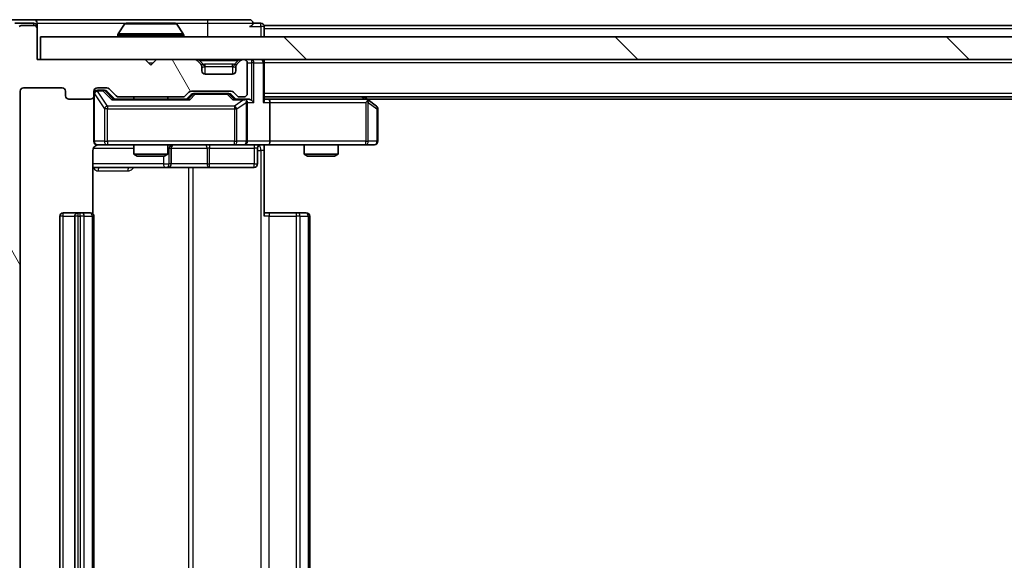
# Model space of a CAD drawing. Units: millimetres. Extents: x 0 to 7935, y 0 to 1826.
# Drawn here: x 1164 to 1251, y 233 to 281 of the extents above; entities that cross this region are included whole.
import ezdxf

# ---------------------------------------------------------------- set-up
doc = ezdxf.new("R2010")
doc.units = ezdxf.units.MM
doc.header["$LTSCALE"] = 0.666667
doc.layers.get('Defpoints').update_dxf_attribs({"lineweight": 25})
for name, color, linetype, lineweight in [('Dimension (ISO)', 7, 'Continuous', 18), ('Dimension (ISO) @ 1', 7, 'Continuous', 18), ('Hatch (ISO)', 1, 'Continuous', 18), ('Visible (ISO)', 7, 'Continuous', 35), ('Visible Narrow (ISO)', 7, 'Continuous', 25)]:
    doc.layers.add(name, color=color, linetype=linetype, lineweight=lineweight)
doc.styles.add('Note Text (TK)', font='MS PGothic.ttf')
doc.dimstyles.new('Default - Method 1b (TK)', dxfattribs={"dimscale": 0.666667, "dimtxt": 2.5, "dimasz": 2.5, "dimexe": 1, "dimexo": 1.5, "dimgap": 1, "dimtad": 1, "dimtoh": 1, "dimrnd": 1e-08, "dimdsep": 46, "dimtxsty": 'Note Text (TK)', "dimcen": 0.09, "dimdle": 5, "dimclrd": 100, "dimclre": 100, "dimclrt": 7, "dimadec": 1, "dimazin": 1, "dimtfac": 1, "dimtmove": 0, "dimatfit": 3, "dimfxl": 1, "dimtolj": 1, "dimlwd": -1, "dimlwe": -1, "dimarcsym": 0})

# ---------------------------------------------------------------- blocks, each defined once
blk = doc.blocks.new('*D28')
at = {"layer": 'Defpoints', "color": 0}
for p in [(1166.188, 277.395), (1057.388, 196.395), (1166.188, 196.395)]:
    blk.add_point(p, dxfattribs=at)
at = {"layer": 'Dimension (ISO)', "color": 100}
for p, q in [((1156.438, 277.395), (1050.888, 277.395)), ((1057.388, 261.145), (1057.388, 212.645)), ((1156.438, 196.395), (1050.888, 196.395))]:
    blk.add_line(p, q, dxfattribs=at)
for points in [[(1054.68, 261.145), (1060.097, 261.145), (1057.388, 277.395)], [(1054.68, 212.645), (1060.097, 212.645), (1057.388, 196.395)]]:
    blk.add_solid(points, dxfattribs=at)
at = {"layer": 'Dimension (ISO)', "color": 7, "insert": (1042.763, 227.847), "char_height": 16.25, "attachment_point": 4, "rotation": 90, "style": 'Note Text (TK)'}
blk.add_mtext('\\A1;81', dxfattribs=at)

msp = doc.modelspace()

# ---------------------------------------------------------------- hatches: boundary and pattern name
at = {"layer": 'Hatch (ISO)'}
h = msp.add_hatch(dxfattribs=at)
h.set_pattern_fill('ANSI31', color=256, scale=165.1, angle=75.000175, style=0)
h.set_pattern_definition([(120.0002, (176.417, -52), (-17.87257, -10.3188), [])])
edge = h.paths.add_edge_path()
edge.add_line((1178.714, 199.6954), (1173.0625, 199.6954))
edge.add_ellipse((1173.0625, 199.3954), major_axis=(-0.3, 0), ratio=1, start_angle=270, end_angle=315)
edge.add_line((1172.8504, 199.6076), (1172.2261, 198.9833))
edge.add_ellipse((1172.014, 199.1954), major_axis=(-0.2121, -0.2121), ratio=1, start_angle=45, end_angle=90, ccw=False)
edge.add_line((1172.014, 198.8954), (1171.1883, 198.8954))
edge.add_ellipse((1171.1883, 199.1954), major_axis=(-0.3, 0), ratio=1, start_angle=0, end_angle=90, ccw=False)
edge.add_line((1170.8883, 199.1954), (1170.8883, 199.5954))
edge.add_ellipse((1170.5883, 199.5954), major_axis=(0, 0.3), ratio=1, start_angle=270, end_angle=360)
edge.add_line((1170.5883, 199.8954), (1168.6883, 199.8954))
edge.add_ellipse((1168.6883, 199.5954), major_axis=(-0.3, 0), ratio=1, start_angle=270, end_angle=360)
edge.add_line((1168.3883, 199.5954), (1168.3883, 199.1954))
edge.add_ellipse((1168.0883, 199.1954), major_axis=(0, -0.3), ratio=1, start_angle=0, end_angle=90, ccw=False)
edge.add_line((1168.0883, 198.8954), (1164.6883, 198.8954))
edge.add_ellipse((1164.6883, 199.1954), major_axis=(-0.3, 0), ratio=1, start_angle=0, end_angle=90, ccw=False)
edge.add_line((1164.3883, 199.1954), (1164.3883, 274.5954))
edge.add_ellipse((1164.6883, 274.5954), major_axis=(0, 0.3), ratio=1, start_angle=0, end_angle=90, ccw=False)
edge.add_line((1164.6883, 274.8954), (1168.0883, 274.8954))
edge.add_ellipse((1168.0883, 274.5954), major_axis=(0.3, 0), ratio=1, start_angle=0, end_angle=90, ccw=False)
edge.add_line((1168.3883, 274.5954), (1168.3883, 274.1954))
edge.add_ellipse((1168.6883, 274.1954), major_axis=(0, -0.3), ratio=1, start_angle=270, end_angle=360)
edge.add_line((1168.6883, 273.8954), (1170.5883, 273.8954))
edge.add_ellipse((1170.5883, 274.1954), major_axis=(0.3, 0), ratio=1, start_angle=270, end_angle=360)
edge.add_line((1170.8883, 274.1954), (1170.8883, 274.5954))
edge.add_ellipse((1171.1883, 274.5954), major_axis=(0, 0.3), ratio=1, start_angle=0, end_angle=90, ccw=False)
edge.add_line((1171.1883, 274.8954), (1172.014, 274.8954))
edge.add_ellipse((1172.014, 274.5954), major_axis=(0.3, 0), ratio=1, start_angle=45, end_angle=90, ccw=False)
edge.add_line((1172.2261, 274.8076), (1172.8504, 274.1833))
edge.add_ellipse((1173.0625, 274.3954), major_axis=(0.2121, -0.2121), ratio=1, start_angle=270, end_angle=315)
edge.add_line((1173.0625, 274.0954), (1178.714, 274.0954))
edge.add_ellipse((1178.714, 274.3954), major_axis=(0.3, 0), ratio=1, start_angle=270, end_angle=315)
edge.add_line((1178.9261, 274.1833), (1179.2504, 274.5076))
edge.add_ellipse((1179.4625, 274.2954), major_axis=(0.2121, 0.2121), ratio=1, start_angle=45, end_angle=90, ccw=False)
edge.add_line((1179.4625, 274.5954), (1182.964, 274.5954))
edge.add_ellipse((1182.964, 274.2954), major_axis=(0.3, 0), ratio=1, start_angle=45, end_angle=90, ccw=False)
edge.add_line((1183.1761, 274.5076), (1183.5004, 274.1833))
edge.add_ellipse((1183.7125, 274.3954), major_axis=(0.2121, -0.2121), ratio=1, start_angle=270, end_angle=315)
edge.add_line((1183.7125, 274.0954), (1184.0883, 274.0954))
edge.add_ellipse((1184.0883, 274.3954), major_axis=(0.3, 0), ratio=1, start_angle=270, end_angle=360)
edge.add_line((1184.3883, 274.3954), (1184.3883, 277.0954))
edge.add_ellipse((1184.0883, 277.0954), major_axis=(0, 0.3), ratio=1, start_angle=270, end_angle=360)
edge.add_line((1184.0883, 277.3954), (1184.0125, 277.3954))
edge.add_ellipse((1184.0125, 277.0954), major_axis=(-0.3, 0), ratio=1, start_angle=270, end_angle=315)
edge.add_line((1183.8004, 277.3076), (1183.4761, 276.9833))
edge.add_ellipse((1183.6883, 276.7712), major_axis=(-0.2121, -0.2121), ratio=1, start_angle=270, end_angle=315)
edge.add_line((1183.3883, 276.7712), (1183.3883, 276.3954))
edge.add_ellipse((1183.0883, 276.3954), major_axis=(0, -0.3), ratio=1, start_angle=0, end_angle=90, ccw=False)
edge.add_line((1183.0883, 276.0954), (1180.6883, 276.0954))
edge.add_ellipse((1180.6883, 276.3954), major_axis=(-0.3, 0), ratio=1, start_angle=0, end_angle=90, ccw=False)
edge.add_line((1180.3883, 276.3954), (1180.3883, 276.7712))
edge.add_ellipse((1180.0883, 276.7712), major_axis=(0, 0.3), ratio=1, start_angle=270, end_angle=315)
edge.add_line((1180.3004, 276.9833), (1179.9761, 277.3076))
edge.add_ellipse((1179.764, 277.0954), major_axis=(-0.2121, 0.2121), ratio=1, start_angle=270, end_angle=315)
edge.add_line((1179.764, 277.3954), (1176.3883, 277.3954))
edge.add_line((1176.3883, 277.3954), (1175.8883, 276.8954))
edge.add_line((1175.8883, 276.8954), (1175.3883, 277.3954))
edge.add_line((1175.3883, 277.3954), (1165.8883, 277.3954))
edge.add_line((1165.8883, 277.3954), (1165.8883, 280.0954))
edge.add_ellipse((1165.5883, 280.0954), major_axis=(0, 0.3), ratio=1, start_angle=270, end_angle=360)
edge.add_line((1165.5883, 280.3954), (1164.5288, 280.3954))
edge.add_ellipse((1164.5288, 280.0954), major_axis=(-0.3, 0), ratio=1, start_angle=270, end_angle=320.194429)
edge.add_line((1164.2983, 280.2875), (1161.9578, 277.4789))
edge.add_ellipse((1162.1883, 277.2868), major_axis=(-0.1921, -0.2305), ratio=1, start_angle=270, end_angle=309.805571)
edge.add_line((1161.8883, 277.2868), (1161.8883, 196.5041))
edge.add_ellipse((1162.1883, 196.5041), major_axis=(0, -0.3), ratio=1, start_angle=270, end_angle=309.805571)
edge.add_line((1161.9578, 196.312), (1164.2983, 193.5034))
edge.add_ellipse((1164.5288, 193.6954), major_axis=(0.1921, -0.2305), ratio=1, start_angle=270, end_angle=320.194429)
edge.add_line((1164.5288, 193.3954), (1165.5883, 193.3954))
edge.add_ellipse((1165.5883, 193.6954), major_axis=(0.3, 0), ratio=1, start_angle=270, end_angle=360)
edge.add_line((1165.8883, 193.6954), (1165.8883, 196.3954))
edge.add_line((1165.8883, 196.3954), (1175.3883, 196.3954))
edge.add_line((1175.3883, 196.3954), (1175.8883, 196.8954))
edge.add_line((1175.8883, 196.8954), (1176.3883, 196.3954))
edge.add_line((1176.3883, 196.3954), (1179.764, 196.3954))
edge.add_ellipse((1179.764, 196.6954), major_axis=(0.3, 0), ratio=1, start_angle=270, end_angle=315)
edge.add_line((1179.9761, 196.4833), (1180.3004, 196.8076))
edge.add_ellipse((1180.0883, 197.0197), major_axis=(0.2121, 0.2121), ratio=1, start_angle=270, end_angle=315)
edge.add_line((1180.3883, 197.0197), (1180.3883, 197.3954))
edge.add_ellipse((1180.6883, 197.3954), major_axis=(0, 0.3), ratio=1, start_angle=0, end_angle=90, ccw=False)
edge.add_line((1180.6883, 197.6954), (1183.0883, 197.6954))
edge.add_ellipse((1183.0883, 197.3954), major_axis=(0.3, 0), ratio=1, start_angle=0, end_angle=90, ccw=False)
edge.add_line((1183.3883, 197.3954), (1183.3883, 197.0197))
edge.add_ellipse((1183.6883, 197.0197), major_axis=(0, -0.3), ratio=1, start_angle=270, end_angle=315)
edge.add_line((1183.4761, 196.8076), (1183.8004, 196.4833))
edge.add_ellipse((1184.0125, 196.6954), major_axis=(0.2121, -0.2121), ratio=1, start_angle=270, end_angle=315)
edge.add_line((1184.0125, 196.3954), (1184.0883, 196.3954))
edge.add_ellipse((1184.0883, 196.6954), major_axis=(0.3, 0), ratio=1, start_angle=270, end_angle=360)
edge.add_line((1184.3883, 196.6954), (1184.3883, 199.3954))
edge.add_ellipse((1184.0883, 199.3954), major_axis=(0, 0.3), ratio=1, start_angle=270, end_angle=360)
edge.add_line((1184.0883, 199.6954), (1183.7125, 199.6954))
edge.add_ellipse((1183.7125, 199.3954), major_axis=(-0.3, 0), ratio=1, start_angle=270, end_angle=315)
edge.add_line((1183.5004, 199.6076), (1183.1761, 199.2833))
edge.add_ellipse((1182.964, 199.4954), major_axis=(-0.2121, -0.2121), ratio=1, start_angle=45, end_angle=90, ccw=False)
edge.add_line((1182.964, 199.1954), (1179.4625, 199.1954))
edge.add_ellipse((1179.4625, 199.4954), major_axis=(-0.3, 0), ratio=1, start_angle=45, end_angle=90, ccw=False)
edge.add_line((1179.2504, 199.2833), (1178.9261, 199.6076))
edge.add_ellipse((1178.714, 199.3954), major_axis=(-0.2121, 0.2121), ratio=1, start_angle=270, end_angle=315)
h = msp.add_hatch(dxfattribs=at)
h.set_pattern_fill('ANSI31', color=256, scale=165.1, angle=90.00021, style=0)
h.set_pattern_definition([(135.0002, (176.417, -52), (-14.59286, -14.59297), [])])
h.paths.add_polyline_path([(1166.1883, 279.3954), (1166.1883, 277.3954), (1585.5883, 277.3954), (1585.5883, 279.3954)])

# ---------------------------------------------------------------- linework, layer by layer
at = {"layer": 'Visible (ISO)'}
for p, q in [((1165.5883, 280.8954), (1163.5288, 280.8954)), ((1165.5883, 280.5954), (1163.9296, 280.5954)), ((1165.5883, 280.3954), (1164.5288, 280.3954)), ((1180.8883, 280.8954), (1165.5883, 280.8954)), ((1165.8883, 280.5954), (1165.8883, 280.2954)), ((1165.8883, 280.0954), (1165.8883, 280.2954)), ((1165.8883, 277.3954), (1165.8883, 280.0954)), ((1173.5791, 280.5044), (1173.0206, 279.6452)), ((1178.0297, 280.5954), (1173.7468, 280.5954)), ((1178.1974, 280.5044), (1178.7559, 279.6452)), ((1184.5883, 280.8954), (1180.8883, 280.8954)), ((1185.5883, 280.5954), (1184.8883, 280.5954)), ((1373.5083, 280.3954), (1185.8883, 280.3954)), ((1185.8883, 280.3954), (1185.8883, 280.0954)), ((1185.8883, 279.3954), (1185.8883, 280.0954)), ((1166.1883, 279.3954), (1166.1883, 277.3954)), ((1585.5883, 279.3954), (1166.1883, 279.3954)), ((1172.9883, 279.4954), (1172.9883, 279.5362)), ((1178.7883, 279.4954), (1178.7883, 279.5362)), ((1175.3883, 277.3954), (1165.8883, 277.3954)), ((1166.1883, 277.3954), (1585.5883, 277.3954)), ((1175.8883, 276.8954), (1175.3883, 277.3954)), ((1176.3883, 277.3954), (1175.8883, 276.8954)), ((1179.764, 277.3954), (1176.3883, 277.3954)), ((1180.3004, 276.9833), (1179.9761, 277.3076)), ((1180.3208, 276.9629), (1180.3004, 276.9833)), ((1180.3883, 276.3954), (1180.3883, 276.7712)), ((1183.3883, 276.7712), (1183.3883, 276.3954)), ((1183.4761, 276.9833), (1183.4557, 276.9629)), ((1183.8004, 277.3076), (1183.4761, 276.9833)), ((1184.0883, 277.3954), (1184.0125, 277.3954)), ((1184.3883, 274.3954), (1184.3883, 277.0954)), ((1185.8883, 277.3954), (1185.8883, 277.0954)), ((1185.8883, 273.8076), (1185.8883, 277.0954)), ((1183.0883, 276.0954), (1180.6883, 276.0954)), ((1164.6883, 274.8954), (1168.0883, 274.8954)), ((1171.1883, 274.8954), (1172.014, 274.8954)), ((1164.3883, 199.1954), (1164.3883, 274.5954)), ((1168.3883, 274.5954), (1168.3883, 274.1954)), ((1170.8883, 274.1954), (1170.8883, 274.5954)), ((1170.8883, 274.1954), (1170.8883, 270.1954)), ((1171.6775, 274.6954), (1171.1883, 274.6954)), ((1171.814, 274.6954), (1171.6775, 274.6954)), ((1172.0261, 274.6076), (1172.7383, 273.8954)), ((1172.2261, 274.8076), (1172.8504, 274.1833)), ((1173.0625, 274.0954), (1178.714, 274.0954)), ((1174.3883, 274.0954), (1174.3883, 273.8954)), ((1177.3883, 274.0954), (1177.3883, 273.8954)), ((1178.9261, 274.1833), (1179.2504, 274.5076)), ((1179.0383, 273.8954), (1179.4504, 274.3076)), ((1179.4625, 274.5954), (1182.964, 274.5954)), ((1179.806, 274.3954), (1179.6626, 274.3954)), ((1182.6205, 274.3954), (1179.806, 274.3954)), ((1182.764, 274.3954), (1182.6205, 274.3954)), ((1182.9761, 274.3076), (1183.3883, 273.8954)), ((1183.1761, 274.5076), (1183.5004, 274.1833)), ((1183.7125, 274.0954), (1184.0883, 274.0954)), ((1565.8883, 274.0954), (1185.8883, 274.0954)), ((1195.0349, 273.8354), (1194.6883, 274.0954)), ((1168.6883, 273.8954), (1170.5883, 273.8954)), ((1179.2143, 273.8954), (1172.5622, 273.8954)), ((1184.0883, 273.8954), (1183.2122, 273.8954)), ((1184.464, 273.8954), (1184.0883, 273.8954)), ((1184.3883, 270.1954), (1184.3883, 273.5954)), ((1186.264, 273.8954), (1185.8883, 273.8954)), ((1194.8549, 273.8954), (1186.264, 273.8954)), ((1186.3883, 273.5954), (1186.3883, 270.1954)), ((1194.8249, 273.5954), (1194.9805, 273.7511)), ((1556.8216, 273.8954), (1194.9549, 273.8954)), ((1195.7683, 273.2854), (1195.0349, 273.8354)), ((1195.8883, 270.1954), (1195.8883, 273.0454)), ((1171.1883, 269.8954), (1172.0737, 269.8954)), ((1172.0737, 269.8954), (1183.27, 269.8954)), ((1174.3883, 269.8954), (1174.3883, 269.0488)), ((1177.3883, 269.8954), (1177.3883, 269.0488)), ((1183.27, 269.8954), (1184.0883, 269.8954)), ((1186.264, 269.8954), (1184.0883, 269.8954)), ((1185.8883, 269.8877), (1185.8883, 269.3954)), ((1186.264, 269.8954), (1194.8249, 269.8954)), ((1189.3883, 269.8954), (1189.3883, 269.0488)), ((1192.3883, 269.8954), (1192.3883, 269.0488)), ((1194.8249, 269.8954), (1195.5883, 269.8954)), ((1170.7984, 263.8095), (1170.7984, 269.3954)), ((1174.3883, 269.0488), (1177.3883, 269.0488)), ((1174.695, 268.8954), (1174.3883, 269.0488)), ((1177.0815, 268.8954), (1174.695, 268.8954)), ((1177.0815, 268.8954), (1177.3883, 269.0488)), ((1177.6828, 268.1954), (1177.6828, 269.5954)), ((1185.2869, 269.5954), (1185.2869, 268.1954)), ((1185.8883, 269.3954), (1185.8883, 263.5954)), ((1189.3883, 269.0488), (1192.3883, 269.0488)), ((1189.695, 268.8954), (1189.3883, 269.0488)), ((1192.0815, 268.8954), (1189.695, 268.8954)), ((1192.0815, 268.8954), (1192.3883, 269.0488)), ((1170.7984, 267.8954), (1177.2112, 267.8954)), ((1177.2112, 267.8954), (1177.3828, 267.8954)), ((1177.3828, 267.8954), (1181.0573, 267.8954)), ((1181.0573, 267.8954), (1184.9869, 267.8954)), ((1167.8883, 263.5954), (1167.8883, 210.1954)), ((1169.4883, 263.8954), (1168.1883, 263.8954)), ((1169.1883, 263.5954), (1169.1883, 210.1954)), ((1169.6811, 263.8954), (1169.4883, 263.8954)), ((1169.6811, 263.8954), (1169.8226, 263.8954)), ((1170.5297, 263.8954), (1169.8226, 263.8954)), ((1170.5297, 263.8954), (1170.5883, 263.8954)), ((1170.8883, 210.1954), (1170.8883, 263.5954)), ((1185.8883, 263.8954), (1186.3025, 263.8954)), ((1188.6811, 263.8954), (1186.3025, 263.8954)), ((1188.6811, 263.8954), (1188.8226, 263.8954)), ((1189.5297, 263.8954), (1188.8226, 263.8954)), ((1189.5297, 263.8954), (1189.5883, 263.8954)), ((1189.8883, 210.1954), (1189.8883, 263.5954))]:
    msp.add_line(p, q, dxfattribs=at)
for centre, radius, start, end in [((1164.5288, 280.0954), 0.3, 90, 140.194429), ((1165.5883, 280.5954), 0.3, 0, 90), ((1165.5883, 280.2954), 0.3, 0, 90), ((1165.5883, 280.0954), 0.3, 0, 90), ((1173.7468, 280.3954), 0.2, 90, 146.976132), ((1178.0297, 280.3954), 0.2, 33.023868, 90), ((1184.5883, 280.5954), 0.3, 0, 90), ((1184.5883, 280.5954), 0.3, 270, 0), ((1185.5883, 280.2954), 0.3, 0, 90), ((1173.1883, 279.5362), 0.2, 146.976132, 180), ((1173.0883, 279.4954), 0.1, 180, 270), ((1178.6883, 279.4954), 0.1, 270, 0), ((1178.5883, 279.5362), 0.2, 0, 33.023868), ((1179.764, 277.0954), 0.3, 45, 90), ((1180.0883, 276.7712), 0.3, 0, 45), ((1183.6883, 276.7712), 0.3, 135, 180), ((1184.0125, 277.0954), 0.3, 90, 135), ((1184.0883, 277.0954), 0.3, 0, 90), ((1185.5883, 277.0954), 0.3, 0, 90), ((1180.6883, 276.3954), 0.3, 180, 270), ((1183.0883, 276.3954), 0.3, 270, 0), ((1164.6883, 274.5954), 0.3, 90, 180), ((1168.0883, 274.5954), 0.3, 0, 90), ((1171.1883, 274.5954), 0.3, 90, 180), ((1172.014, 274.5954), 0.3, 45, 90), ((1168.6883, 274.1954), 0.3, 180, 270), ((1170.5883, 274.1954), 0.3, 270, 0), ((1171.1883, 274.3954), 0.3, 90, 180), ((1173.0625, 274.3954), 0.3, 225, 270), ((1178.714, 274.3954), 0.3, 270, 315), ((1179.4625, 274.2954), 0.3, 90, 135), ((1182.964, 274.2954), 0.3, 45, 90), ((1183.7125, 274.3954), 0.3, 225, 270), ((1184.0883, 274.3954), 0.3, 270, 0), ((1184.0883, 273.5954), 0.3, 66.562016, 90), ((1184.0883, 273.5954), 0.3, 0, 31.244455), ((1194.8549, 273.5954), 0.3, 66.562015, 90), ((1194.8549, 273.5954), 0.3, 53.130102, 66.562016), ((1195.5883, 273.0454), 0.3, 0, 53.130102), ((1171.1883, 270.1954), 0.3, 180, 270), ((1171.3883, 269.3954), 0.5, 90, 104.475521), ((1177.9828, 269.5954), 0.3, 90, 180), ((1184.0883, 270.1954), 0.3, 270, 0), ((1185.5869, 269.5954), 0.3, 90, 180), ((1195.5883, 270.1954), 0.3, 270, 0), ((1177.3828, 268.1954), 0.3, 270, 0), ((1184.9869, 268.1954), 0.3, 270, 0), ((1168.1883, 263.5954), 0.3, 90, 180), ((1169.4883, 263.5954), 0.3, 90, 180), ((1170.5883, 263.5954), 0.3, 0, 90), ((1189.5883, 263.5954), 0.3, 0, 90)]:
    msp.add_arc(centre, radius, start, end, dxfattribs=at)
for centre, major_axis, ratio, start_param, end_param in [((1171.814, 274.3954), (0.3, 0), 0.9998508, 0.7853235, 1.5707963), ((1179.6626, 274.0954), (-0.3, 0), 0.9998508, 4.712389, 5.4978618), ((1182.764, 274.0954), (0.3, 0), 0.9998508, 0.7853235, 1.5707963), ((1172.459, 273.5954), (-0.1246, -0.2958), 0.4004104, 3.3086173, 3.9521184), ((1179.3175, 273.5954), (0.1246, -0.2958), 0.4004104, 2.3310669, 2.974568), ((1183.109, 273.5954), (-0.1246, -0.2958), 0.4004104, 3.3086173, 3.9521184), ((1184.056, 273.5954), (0.6487, 0.2044), 0.3384375, 1.230115, 1.4645462), ((1184.0883, 273.618), (0.2515, 0.483), 0.3384375, 4.8868428, 5.1615697), ((1184.464, 273.5954), (0.4243, 0), 0.7071068, 0.7853982, 1.5707963), ((1184.764, 273.5954), (0.2772, -0.2772), 0.4142136, 1.1780972, 1.9634954), ((1185.5883, 273.5954), (0.2772, 0.2772), 0.4142136, 5.1050881, 5.8904862), ((1186.264, 273.5954), (0, 0.3), 0.4142136, 4.712389, 6.2831853), ((1194.8249, 273.618), (-0.2411, 0.4823), 0.3700244, 4.5294454, 4.8041722), ((1186.264, 270.1954), (0, 0.3), 0.4142136, 3.1415927, 4.712389)]:
    msp.add_ellipse(centre, major_axis=major_axis, ratio=ratio, start_param=start_param, end_param=end_param, dxfattribs=at)
for points, knots in [([(1173.8707, 280.5954), (1173.87, 280.5954), (1173.8693, 280.5954), (1173.8676, 280.5954), (1173.8666, 280.5954), (1173.8655, 280.5954)], [-0.00023059908, -0.00023059908, -0.00023059908, -0.00023059908, 0, 0, 0.00033832945, 0.00033832945, 0.00033832945, 0.00033832945]), ([(1173.8655, 280.5954), (1173.8665, 280.5954), (1173.8674, 280.5954), (1173.869, 280.5954), (1173.8697, 280.5954), (1173.8703, 280.5954)], [-0.00033832945, -0.00033832945, -0.00033832945, -0.00033832945, 0, 0, 0.00024151791, 0.00024151791, 0.00024151791, 0.00024151791]), ([(1176.2776, 280.5954), (1176.2775, 280.5954), (1176.2775, 280.5954), (1176.2771, 280.5954), (1176.2768, 280.5954), (1176.2765, 280.5954)], [-0.00005424966, -0.00005424966, -0.00005424966, -0.00005424966, 0, 0, 0.00024151791, 0.00024151791, 0.00024151791, 0.00024151791]), ([(1176.2776, 280.5954), (1176.2778, 280.5954), (1176.2779, 280.5954), (1176.2783, 280.5954), (1176.2785, 280.5954), (1176.2787, 280.5954)], [-0.00023059908, -0.00023059908, -0.00023059908, -0.00023059908, 0, 0, 0.00033832945, 0.00033832945, 0.00033832945, 0.00033832945]), ([(1184.2076, 273.8707), (1184.2131, 273.8683), (1184.2186, 273.8657), (1184.2525, 273.8485), (1184.2788, 273.8291), (1184.3161, 273.7919), (1184.3324, 273.7711), (1184.3447, 273.7511)], [0.381031219, 0.381031219, 0.381031219, 0.381031219, 0.382741903, 0.382741903, 0.391761654, 0.391761654, 0.398553638, 0.398553638, 0.398553638, 0.398553638]), ([(1194.9742, 273.8707), (1194.9753, 273.8679), (1194.9763, 273.8651), (1194.9813, 273.8483), (1194.9841, 273.8268), (1194.9842, 273.7899), (1194.9828, 273.7702), (1194.9805, 273.7511)], [0.250886757, 0.250886757, 0.250886757, 0.250886757, 0.252877969, 0.252877969, 0.261958418, 0.261958418, 0.268388032, 0.268388032, 0.268388032, 0.268388032]), ([(1171.1687, 269.8708), (1171.154, 269.8664), (1171.1399, 269.8615), (1171.0659, 269.8319), (1170.9999, 269.7898), (1170.9071, 269.7011), (1170.8631, 269.6394), (1170.8136, 269.5264), (1170.7984, 269.4557), (1170.7984, 269.3954)], [0.090532416, 0.090532416, 0.090532416, 0.090532416, 0.094854307, 0.094854307, 0.114425932, 0.114425932, 0.133369726, 0.133369726, 0.151444025, 0.151444025, 0.151444025, 0.151444025]), ([(1171.2632, 269.8796), (1171.2343, 269.872), (1171.2037, 269.8691), (1171.1431, 269.8724), (1171.1122, 269.8788), (1171.0524, 269.9009), (1171.0229, 269.9175), (1170.9735, 269.9584), (1170.9525, 269.9825), (1170.9188, 270.0357), (1170.9058, 270.0654), (1170.8937, 270.1118), (1170.8908, 270.1278), (1170.889, 270.1479), (1170.8888, 270.1518), (1170.8884, 270.1586), (1170.8883, 270.1615), (1170.8883, 270.1652), (1170.8883, 270.166), (1170.8883, 270.167), (1170.8883, 270.1671), (1170.8883, 270.1674), (1170.8883, 270.1676), (1170.8883, 270.1679), (1170.8883, 270.1681), (1170.8883, 270.1687), (1170.8883, 270.1687), (1170.8883, 270.1689), (1170.8883, 270.1689), (1170.8883, 270.1691), (1170.8883, 270.1691), (1170.8883, 270.1692), (1170.8883, 270.1694), (1170.8883, 270.1701), (1170.8883, 270.171), (1170.8883, 270.1763), (1170.8883, 270.1842), (1170.8883, 270.1929), (1170.8883, 270.1954), (1170.8883, 270.1954)], [0.00000522, 0.00000522, 0.00000522, 0.00000522, 0.00898645, 0.00898645, 0.01823555, 0.01823555, 0.02811062, 0.02811062, 0.03748361, 0.03748361, 0.04698884, 0.04698884, 0.05185687, 0.05185687, 0.05302621, 0.05302621, 0.05390342, 0.05390342, 0.05414737, 0.05414737, 0.05420306, 0.05420306, 0.05425891, 0.05425891, 0.05437234, 0.05437234, 0.05482548, 0.05482548, 0.05526929, 0.05526929, 0.05660054, 0.05660054, 0.06059413, 0.06059413, 0.07257552, 0.07257552, 0.108522, 0.108522, 0.1292205, 0.1292205, 0.1292205, 0.1292205]), ([(1187.0508, 269.8954), (1186.8904, 269.8954), (1186.7303, 269.8832), (1186.343, 269.8668), (1186.1152, 269.8719), (1185.8883, 269.8836)], [0, 0, 0, 0, 0.04811296, 0.04811296, 0.11629634, 0.11629634, 0.11629634, 0.11629634])]:
    msp.add_open_spline(points, degree=3, knots=knots, dxfattribs=at)
at = {"layer": 'Visible Narrow (ISO)'}
for p, q in [((1165.5883, 280.3954), (1165.5883, 280.5954)), ((1165.8883, 280.2954), (1165.8119, 280.2954)), ((1165.8883, 280.5954), (1173.7468, 280.5954)), ((1178.1974, 280.5044), (1173.5791, 280.5044)), ((1178.0297, 280.5954), (1180.8883, 280.5954)), ((1180.8883, 280.8954), (1180.8883, 280.5954)), ((1180.8883, 280.5954), (1184.8883, 280.5954)), ((1180.8883, 280.5954), (1180.8883, 279.3954)), ((1184.5883, 280.2954), (1185.5883, 280.2954)), ((1185.5883, 280.2954), (1185.5883, 280.5954)), ((1185.8883, 280.2954), (1185.5883, 280.2954)), ((1185.5883, 280.2954), (1185.5883, 279.3954)), ((1373.3133, 280.0954), (1185.8883, 280.0954)), ((1178.7883, 279.5362), (1172.9883, 279.5362)), ((1172.9883, 279.4954), (1178.7883, 279.4954)), ((1178.7559, 279.6452), (1173.0206, 279.6452)), ((1175.6883, 277.0954), (1176.0883, 277.0954)), ((1180.1883, 277.3076), (1180.1883, 277.3954)), ((1180.1883, 277.3076), (1180.533, 276.9629)), ((1180.1883, 277.3076), (1183.5883, 277.3076)), ((1180.3883, 276.7712), (1180.3985, 276.7507)), ((1180.6883, 276.7712), (1180.6883, 276.9833)), ((1183.0883, 276.9833), (1180.6883, 276.9833)), ((1180.6883, 276.7712), (1183.0883, 276.7712)), ((1180.6883, 276.0954), (1180.6883, 276.7712)), ((1183.0883, 276.7712), (1183.0883, 276.9833)), ((1183.0883, 276.7712), (1183.0883, 276.0954)), ((1183.5883, 277.3076), (1183.2435, 276.9629)), ((1183.378, 276.7507), (1183.3883, 276.7712)), ((1183.5883, 277.3076), (1183.5883, 277.3954)), ((1184.3883, 277.0954), (1184.764, 277.0954)), ((1184.764, 277.3954), (1184.764, 277.0954)), ((1184.9761, 277.0954), (1184.764, 277.0954)), ((1184.764, 277.0954), (1184.764, 273.8076)), ((1184.9761, 277.0954), (1185.8004, 277.0954)), ((1184.9761, 273.5954), (1184.9761, 277.0954)), ((1185.8883, 277.0954), (1185.8004, 277.0954)), ((1185.8004, 277.0954), (1185.8004, 273.5954)), ((1565.8883, 277.0954), (1185.8883, 277.0954)), ((1170.9199, 274.3736), (1170.8883, 274.3736)), ((1170.9199, 270.1954), (1170.9199, 274.3736)), ((1170.9199, 274.3736), (1171.8053, 273.0454)), ((1171.1883, 274.6954), (1171.1883, 274.6354)), ((1171.1883, 274.6136), (1171.1883, 274.6354)), ((1171.1883, 274.6354), (1171.6775, 274.6354)), ((1172.0737, 273.2854), (1171.1883, 274.6136)), ((1171.6775, 274.6354), (1171.6775, 274.6954)), ((1171.6775, 274.6354), (1172.459, 273.8354)), ((1171.8896, 274.6076), (1172.0261, 274.6076)), ((1172.5853, 273.8954), (1171.8896, 274.6076)), ((1179.5938, 274.3076), (1179.1912, 273.8954)), ((1179.3175, 273.8354), (1179.806, 274.3354)), ((1179.4504, 274.3076), (1179.5938, 274.3076)), ((1179.806, 274.3954), (1179.806, 274.3354)), ((1179.806, 274.3354), (1182.6205, 274.3354)), ((1182.6205, 274.3354), (1182.6205, 274.3954)), ((1182.6205, 274.3354), (1183.109, 273.8354)), ((1182.8327, 274.3076), (1182.9761, 274.3076)), ((1183.2353, 273.8954), (1182.8327, 274.3076)), ((1565.8883, 274.3954), (1185.8883, 274.3954)), ((1194.4747, 274.0954), (1194.7414, 273.8954)), ((1172.0737, 273.2854), (1172.0737, 273.0454)), ((1183.27, 273.2854), (1172.0737, 273.2854)), ((1172.459, 273.8354), (1179.3175, 273.8354)), ((1183.109, 273.8354), (1184.056, 273.8354)), ((1184.056, 273.8354), (1183.27, 273.2854)), ((1183.27, 273.2854), (1183.27, 273.0454)), ((1183.4747, 273.0454), (1184.2929, 273.618)), ((1184.2929, 273.618), (1184.2929, 270.1954)), ((1184.3883, 273.5954), (1184.9761, 273.5954)), ((1185.8004, 273.5954), (1186.3883, 273.5954)), ((1186.3883, 273.5954), (1194.8249, 273.5954)), ((1194.8249, 273.5954), (1194.8249, 270.1954)), ((1195.0442, 273.618), (1195.8076, 273.0454)), ((1195.0442, 270.1954), (1195.0442, 273.618)), ((1172.0737, 273.0454), (1171.8053, 273.0454)), ((1171.8053, 273.0454), (1171.8053, 270.1954)), ((1172.0737, 270.1954), (1172.0737, 273.0454)), ((1172.0737, 273.0454), (1183.27, 273.0454)), ((1183.27, 273.0454), (1183.4747, 273.0454)), ((1183.27, 273.0454), (1183.27, 270.1954)), ((1183.4747, 270.1954), (1183.4747, 273.0454)), ((1195.8883, 273.0454), (1195.8076, 273.0454)), ((1195.8076, 273.0454), (1195.8076, 270.1954)), ((1170.8883, 270.1954), (1170.9199, 270.1954)), ((1171.8053, 270.1954), (1170.9199, 270.1954)), ((1171.8053, 270.1954), (1172.0737, 270.1954)), ((1172.0737, 270.1954), (1172.0737, 269.8954)), ((1183.27, 270.1954), (1172.0737, 270.1954)), ((1183.27, 270.1954), (1183.4747, 270.1954)), ((1183.27, 269.8954), (1183.27, 270.1954)), ((1184.2929, 270.1954), (1183.4747, 270.1954)), ((1184.2929, 270.1954), (1184.3883, 270.1954)), ((1186.3883, 270.1954), (1184.3883, 270.1954)), ((1194.8249, 270.1954), (1186.3883, 270.1954)), ((1194.8249, 269.8954), (1194.8249, 270.1954)), ((1194.8249, 270.1954), (1195.0442, 270.1954)), ((1195.8076, 270.1954), (1195.0442, 270.1954)), ((1195.8076, 270.1954), (1195.8883, 270.1954)), ((1170.8441, 269.5954), (1174.3883, 269.5954)), ((1176.9991, 268.8954), (1176.9991, 268.1954)), ((1177.5109, 269.5954), (1177.3883, 269.5954)), ((1177.5109, 269.5954), (1177.6825, 269.5954)), ((1177.5109, 268.1954), (1177.5109, 269.5954)), ((1177.6828, 269.5954), (1177.6825, 269.5954)), ((1177.6825, 269.5954), (1177.6825, 268.1954)), ((1177.6828, 269.5954), (1180.8452, 269.5954)), ((1181.0704, 269.5954), (1180.8452, 269.5954)), ((1180.8452, 269.5954), (1180.8452, 268.1954)), ((1181.0704, 269.5954), (1185, 269.5954)), ((1181.0704, 268.1954), (1181.0704, 269.5954)), ((1185.2869, 269.5954), (1185, 269.5954)), ((1185, 269.5954), (1185, 268.1954)), ((1185.2869, 269.3954), (1185.5954, 269.3954)), ((1185.8883, 269.3954), (1185.5954, 269.3954)), ((1185.5954, 269.3954), (1185.5954, 204.3954)), ((1176.9991, 268.1954), (1170.7984, 268.1954)), ((1176.9991, 268.1954), (1177.5109, 268.1954)), ((1177.6825, 268.1954), (1177.5109, 268.1954)), ((1177.6825, 268.1954), (1177.6828, 268.1954)), ((1180.8452, 268.1954), (1177.6828, 268.1954)), ((1180.8452, 268.1954), (1181.0704, 268.1954)), ((1185, 268.1954), (1181.0704, 268.1954)), ((1185, 268.1954), (1185.2869, 268.1954)), ((1171.2433, 267.5954), (1173.8734, 267.5954)), ((1179.2131, 267.8954), (1179.2131, 205.8954)), ((1179.6174, 205.8954), (1179.6174, 267.8954)), ((1168.1883, 263.5954), (1167.8883, 263.5954)), ((1168.1883, 263.5954), (1168.1883, 263.8954)), ((1168.1883, 210.1954), (1168.1883, 263.5954)), ((1168.1883, 263.5954), (1169.1883, 263.5954)), ((1169.4883, 263.5954), (1169.1883, 263.5954)), ((1169.4883, 263.5954), (1169.4883, 263.8954)), ((1169.4883, 210.1954), (1169.4883, 263.5954)), ((1169.4883, 263.5954), (1169.6811, 263.5954)), ((1169.6811, 263.5954), (1169.6811, 263.8954)), ((1169.6811, 263.5954), (1169.6811, 210.1954)), ((1170.0347, 263.5954), (1169.6811, 263.5954)), ((1170.0347, 210.1954), (1170.0347, 263.5954)), ((1170.0347, 263.5954), (1170.7418, 263.5954)), ((1170.7418, 263.5954), (1170.7418, 210.1954)), ((1170.8883, 263.5954), (1170.7418, 263.5954)), ((1186.3025, 263.5954), (1185.8883, 263.5954)), ((1186.3025, 263.8954), (1186.3025, 263.5954)), ((1186.3025, 210.1954), (1186.3025, 263.5954)), ((1186.3025, 263.5954), (1188.6811, 263.5954)), ((1188.6811, 263.8954), (1188.6811, 263.5954)), ((1188.6811, 263.5954), (1188.6811, 210.1954)), ((1189.0347, 263.5954), (1188.6811, 263.5954)), ((1189.0347, 210.1954), (1189.0347, 263.5954)), ((1189.0347, 263.5954), (1189.7418, 263.5954)), ((1189.7418, 263.5954), (1189.7418, 210.1954)), ((1189.8883, 263.5954), (1189.7418, 263.5954))]:
    msp.add_line(p, q, dxfattribs=at)
for centre, radius, start, end in [((1180.6883, 276.3833), 0.6, 90, 105), ((1183.0883, 276.3833), 0.6, 75, 90), ((1171.6775, 274.3954), 0.3, 45, 90.004276), ((1182.6205, 274.0954), 0.3, 45, 90.004276)]:
    msp.add_arc(centre, radius, start, end, dxfattribs=at)
for centre, major_axis, ratio, start_param, end_param in [((1180.6125, 277.0954), (-0.6476, 0.2345), 0.1095524, 5.465756, 6.5129536), ((1180.1087, 276.7507), (0.2121, 0.2121), 0.9351131, 5.4642684, 6.2831853), ((1180.6883, 277.0197), (-0.3688, -0.0542), 0.100173, 0.0743487, 1.1215463), ((1180.6883, 277.0197), (-0.2751, -0.289), 0.4138619, 6.1349654, 7.1821629), ((1180.533, 276.7507), (0.0776, -0.2898), 0.2505628, 1.5037588, 2.3226757), ((1180.6883, 276.1712), (0, 0.6), 0.5, 0, 0.2617994), ((1183.0883, 276.1712), (0, 0.6), 0.5, 6.0213859, 6.2831853), ((1183.2435, 276.7507), (-0.0776, -0.2898), 0.2505628, 3.9605096, 4.7794265), ((1183.0883, 277.0197), (0.2751, -0.289), 0.4138619, 5.3842077, 6.4314052), ((1183.0883, 277.0197), (-0.3688, 0.0542), 0.100173, 2.0200464, 3.0672439), ((1183.6678, 276.7507), (-0.2121, 0.2121), 0.9351131, 0, 0.8189169), ((1183.164, 277.0954), (0.6476, 0.2345), 0.1095524, 6.053417, 7.1006146), ((1184.764, 277.0954), (0, 0.3), 0.7071068, 4.712389, 6.2831853), ((1185.5883, 277.0954), (0, 0.3), 0.7071068, 4.712389, 6.2831853), ((1171.1883, 274.3954), (-0.3, 0), 0.8, 4.712389, 6.2831853), ((1171.1883, 274.3736), (-0.3, 0), 0.8, 4.712389, 6.2831853), ((1171.1883, 274.3736), (0.2496, 0.1664), 0.7427814, 1.1110061, 2.4101453), ((1171.6775, 274.3954), (0.2146, 0.2096), 0.6901674, 0.0168833, 0.9775503), ((1179.806, 274.0954), (0, 0.3), 0.9998508, 0, 0.7854728), ((1179.806, 274.0954), (-0.2146, 0.2096), 0.6901674, 5.305635, 6.266302), ((1182.6205, 274.0954), (0.2146, 0.2096), 0.6901674, 0.0168833, 0.9775503), ((1172.0737, 273.0454), (-0.2496, -0.1664), 0.7427814, 4.2525987, 5.5517379), ((1183.27, 273.0454), (-0.172, 0.2458), 0.6073134, 4.3105458, 5.4271839), ((1195.5883, 273.0454), (0.18, 0.24), 0.6509254, 5.1665473, 6.2831853), ((1171.1883, 270.1954), (0, -0.3), 0.8944272, 4.712389, 6.2831853), ((1172.0737, 270.1954), (0, -0.3), 0.8944272, 4.712389, 6.2831853), ((1177.8106, 269.5954), (0, 0.3), 0.9990482, 0, 1.5707963), ((1177.9822, 269.5954), (0, 0.3), 0.9990482, 0, 1.5707963), ((1180.633, 269.5954), (0, 0.3), 0.7071068, 4.712389, 6.2831853), ((1181.0835, 269.5954), (0, 0.3), 0.0436194, 0, 1.5707963), ((1183.27, 270.1954), (0, -0.3), 0.682188, 0, 1.5707963), ((1184.0883, 270.1954), (0, -0.3), 0.682188, 0, 1.5707963), ((1185.0131, 269.5954), (0, 0.3), 0.0436194, 0, 1.5707963), ((1185.2418, 269.3954), (0, -0.5), 0.7071068, 1.5707963, 2.6510965), ((1194.8249, 270.1954), (0, -0.3), 0.7311768, 0, 1.5707963), ((1195.5883, 270.1954), (0, -0.3), 0.7311768, 0, 1.5707963), ((1177.2112, 268.1954), (0, -0.3), 0.7071068, 4.712389, 6.2831853), ((1177.2112, 268.1954), (0, -0.3), 0.9990482, 0, 1.5707963), ((1177.3828, 268.1954), (0, -0.3), 0.9990482, 0, 1.5707963), ((1181.0573, 268.1954), (0, -0.3), 0.7071068, 4.712389, 6.2831853), ((1181.0573, 268.1954), (0, -0.3), 0.0436194, 0, 1.5707963), ((1184.9869, 268.1954), (0, -0.3), 0.0436194, 0, 1.5707963), ((1171.4187, 267.5954), (0, 0.3), 0.5845417, 0, 1.5707963), ((1174.0009, 267.5954), (0, 0.3), 0.4251427, 0, 1.5707963), ((1169.8226, 263.5954), (0, 0.3), 0.7071068, 4.712389, 6.2831853), ((1170.5297, 263.5954), (0, 0.3), 0.7071068, 4.712389, 6.2831853), ((1188.8226, 263.5954), (0, 0.3), 0.7071068, 4.712389, 6.2831853), ((1189.5297, 263.5954), (0, 0.3), 0.7071068, 4.712389, 6.2831853)]:
    msp.add_ellipse(centre, major_axis=major_axis, ratio=ratio, start_param=start_param, end_param=end_param, dxfattribs=at)
for points, knots in [([(1171.2633, 269.8796), (1171.2632, 269.8797), (1171.2527, 269.8836), (1171.2152, 269.8954), (1171.1883, 269.8954)], [-0.074882887, -0.074882887, -0.074882887, -0.074882887, -0.049859236, 0, 0, 0, 0]), ([(1187.0508, 269.8954), (1186.9001, 269.8954), (1186.628, 269.8823), (1186.2198, 269.8776), (1185.9941, 269.8843), (1185.8883, 269.8877)], [0, 0, 0, 0, 0.04985924, 0.08309873, 0.11479384, 0.11479384, 0.11479384, 0.11479384]), ([(1170.8151, 267.8954), (1170.8366, 267.8496), (1170.9411, 267.6811), (1171.1128, 267.5954), (1171.2433, 267.5954)], [-0.063289046, -0.063289046, -0.063289046, -0.063289046, -0.04737353, 0, 0, 0, 0]), ([(1173.8734, 267.5954), (1174.0233, 267.5954), (1174.2278, 267.6768), (1174.3616, 267.8469), (1174.3899, 267.8954)], [-0.097565399, -0.097565399, -0.097565399, -0.097565399, -0.0487827, -0.031647675, -0.031647675, -0.031647675, -0.031647675])]:
    msp.add_open_spline(points, degree=3, knots=knots, dxfattribs=at)

# ---------------------------------------------------------------- dimensions: what is measured, and where the dimension line sits
at = {"layer": 'Dimension (ISO) @ 1', "color": 100}
dim = msp.add_linear_dim(base=(1057.3883, 196.3954), p1=(1166.1883, 277.3954), p2=(1166.1883, 196.3954), angle=270, dimstyle='Default - Method 1b (TK)', override={"dimscale": 1, "dimtxt": 16.25, "dimasz": 16.25, "dimexe": 6.5, "dimexo": 9.75, "dimgap": 6.5, "dimdec": 2, "dimcen": 0.585, "dimtol": 0, "dimlim": 0, "dimtp": 0, "dimtm": 0, "dimtdec": 2, "dimtix": 0, "dimtofl": 0, "dimtmove": 0, "dimatfit": 1}, dxfattribs=at)
dim.commit()
dim.dimension.update_dxf_attribs({"geometry": '*D28', "text_midpoint": (1057.3883, 236.8954), "dimtype": 128})

doc.saveas('drawing.dxf')
